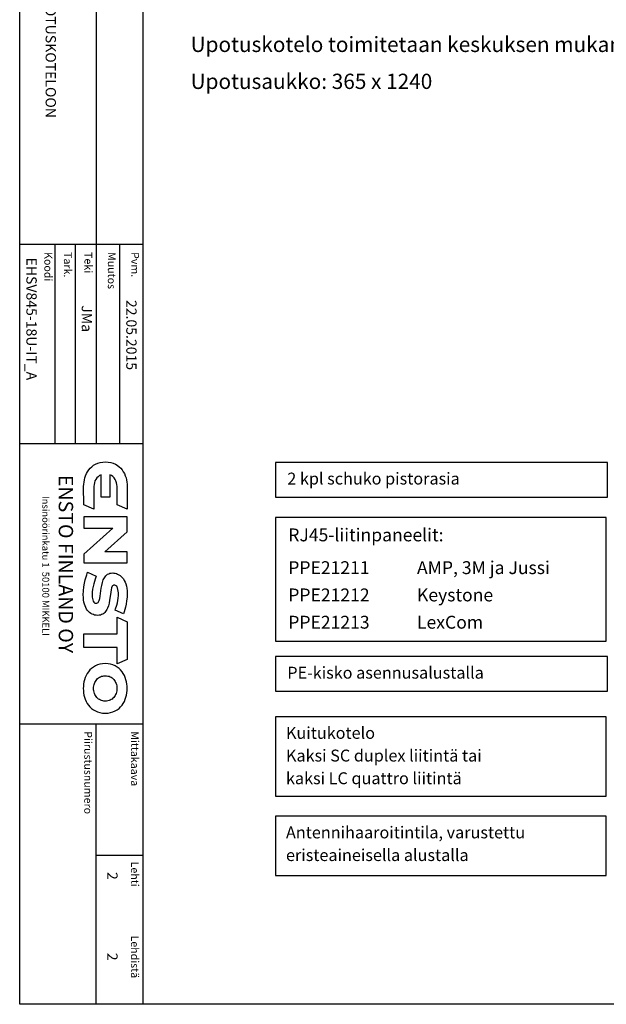
# Model space of a CAD drawing. Extents: x 23162 to 28145, y 1705 to 5247.
# Drawn here: x 25704 to 26810, y 1705 to 3562 of the extents above; entities that cross this region are included whole.
import ezdxf

# ---------------------------------------------------------------- set-up
doc = ezdxf.new("R2010")
doc.units = 0
doc.header["$LTSCALE"] = 25
doc.header["$MEASUREMENT"] = 0
for name, color, linetype in [('EHYTV1', 1, 'CONTINUOUS'), ('EHYTV5', 5, 'CONTINUOUS'), ('TEXT15', 1, 'CONTINUOUS'), ('TEXT35', 3, 'CONTINUOUS')]:
    doc.layers.add(name, color=color, linetype=linetype)
doc.styles.add('ROMANS', font='romans')

# ---------------------------------------------------------------- blocks, each defined once
blk = doc.blocks.new('OTSIKKO_MK')
at = {"layer": 'TEXT35', "style": 'ROMANS'}
for tag, p in [('OSOITE', (13.9, 3435.3)), ('NIMI', (48.9, 3435.3)), ('KOHDE', (83.9, 3435.3)), ('TOIMENPIDE', (171.2, 3435.3)), ('PIIRUSTUS', (48.9, 2367.4)), ('PIIRUSTUSLAJI', (171.2, 2367.4)), ('KOODI', (12.7, 1393.6)), ('TARKASTAJA', (79.2, 1303.6)), ('TEKI', (117, 1303.6)), ('MUUTOS', (156.9, 1303.6)), ('PVM', (201, 1313.6)), ('PIIRUSTUS', (48.9, 496.4)), ('MITTAKAAVA', (165.2, 496.7)), ('LEHTI', (165.2, 234.6)), ('LEHDISTÄ', (165.2, 82.2))]:
    blk.add_attdef(tag, p, '', height=19.4, rotation=270, dxfattribs=at)

msp = doc.modelspace()

# ---------------------------------------------------------------- linework, layer by layer
at = {"layer": 'EHYTV1'}
for p, q in [((25848.26, 5246.69), (25848.26, 2762)), ((25936.46, 5246.69), (25936.46, 1705.01)), ((25703.99, 3138.66), (25936.46, 3138.66)), ((25703.99, 3138.66), (25935.75, 3138.66)), ((25770.55, 3138.62), (25770.55, 2762)), ((25808.35, 3138.62), (25808.35, 2762)), ((25892.36, 3138.62), (25892.36, 2762)), ((25936.46, 2762), (25703.99, 2762)), ((25703.99, 2233.87), (25936.46, 2233.87)), ((25847.42, 2233.87), (25847.42, 1705.01)), ((25847.42, 1986.62), (25936.46, 1986.62))]:
    msp.add_line(p, q, dxfattribs=at)
for points in [[(28145.33, 5246.69), (28145.33, 1705.01), (25703.99, 1705.01), (25703.99, 5246.69)], [(26186.72, 2661.8), (26812.89, 2661.8), (26812.89, 2727.26), (26186.72, 2727.26)], [(26186.72, 2390.28), (26810.41, 2390.28), (26810.41, 2623.58), (26186.72, 2623.58)], [(26186.72, 2295.63), (26812.89, 2295.63), (26812.89, 2361.09), (26186.72, 2361.09)], [(26186.72, 2097.56), (26810.41, 2097.56), (26810.41, 2247.54), (26186.72, 2247.54)], [(26186.72, 1947.92), (26810.41, 1947.92), (26810.41, 2059.82), (26186.72, 2059.82)]]:
    msp.add_lwpolyline(points, close=True, dxfattribs=at)
at = {"layer": 'EHYTV5'}
for points in [[(25903.12, 2702.13), (25904.56, 2698.1), (25905.57, 2694.06), (25906.29, 2690.03), (25906.72, 2685.86), (25906.87, 2681.82), (25906.87, 2638.77), (25887.57, 2647.26), (25887.57, 2681.54), (25887.43, 2685.28), (25886.71, 2688.88), (25885.56, 2692.19), (25883.97, 2695.22), (25882.1, 2697.95), (25879.8, 2700.4), (25877.06, 2702.27), (25874.04, 2703.86), (25874.04, 2661.66), (25857.48, 2661.66), (25857.48, 2703.86), (25854.45, 2702.27), (25851.86, 2700.26), (25849.56, 2697.95), (25847.54, 2695.22), (25845.96, 2692.19), (25844.95, 2688.88), (25844.23, 2685.28), (25843.94, 2681.54), (25843.94, 2638.77), (25824.79, 2647.26), (25824.64, 2681.82), (25824.79, 2686), (25825.36, 2690.03), (25826.08, 2694.21), (25827.09, 2698.24), (25828.39, 2702.13), (25830.12, 2706.02), (25832.13, 2709.62), (25834.44, 2713.07), (25837.17, 2716.24), (25840.2, 2719.12), (25843.51, 2721.71), (25847.25, 2723.87), (25851.28, 2725.74), (25855.75, 2727.04), (25860.64, 2727.76), (25865.83, 2728.05), (25871.01, 2727.76), (25875.76, 2727.04), (25880.23, 2725.6), (25884.4, 2723.87), (25888, 2721.71), (25891.46, 2719.12), (25894.48, 2716.24), (25897.08, 2713.07), (25899.38, 2709.62), (25901.4, 2706.02)], [(25824.79, 2624.78), (25824.79, 2603.47), (25830.4, 2603.47), (25879.22, 2603.47), (25879.51, 2603.04), (25824.79, 2554.22), (25824.79, 2537.52), (25830.4, 2537.52), (25901.25, 2537.52), (25906.72, 2537.52), (25906.72, 2558.83), (25901.25, 2558.83), (25864.53, 2558.83), (25906.72, 2596.27), (25906.72, 2624.78), (25901.25, 2624.78), (25830.4, 2624.78)], [(25905.72, 2465.95), (25904.71, 2459.61), (25903.41, 2454), (25900.82, 2445.5), (25899.52, 2441.61), (25883.97, 2448.38), (25884.98, 2451.12), (25887.14, 2457.74), (25888.29, 2462.06), (25889.3, 2466.67), (25890.02, 2471.42), (25890.31, 2476.03), (25890.16, 2480.92), (25889.88, 2484.24), (25889.3, 2487.55), (25888.44, 2490.72), (25887.72, 2492.16), (25887, 2493.45), (25885.99, 2494.46), (25884.98, 2495.18), (25883.68, 2495.76), (25882.24, 2495.9), (25881.09, 2495.76), (25880.08, 2495.32), (25879.22, 2494.46), (25878.5, 2493.45), (25877.2, 2490.57), (25876.34, 2486.97), (25875.62, 2482.65), (25875.04, 2477.76), (25873.6, 2467.39), (25872.6, 2461.92), (25871.3, 2456.88), (25869.57, 2451.98), (25868.42, 2449.82), (25867.27, 2447.66), (25865.97, 2445.79), (25864.39, 2444.06), (25862.66, 2442.48), (25860.64, 2441.18), (25858.48, 2440.17), (25856.18, 2439.31), (25853.59, 2438.88), (25850.71, 2438.73), (25847.97, 2438.88), (25845.38, 2439.31), (25842.93, 2440.03), (25840.48, 2441.04), (25838.18, 2442.33), (25835.88, 2443.92), (25833.86, 2445.79), (25831.99, 2447.95), (25830.26, 2450.4), (25828.68, 2453.28), (25827.24, 2456.44), (25826.08, 2459.9), (25825.22, 2463.64), (25824.5, 2467.82), (25824.07, 2472.43), (25823.92, 2477.18), (25824.21, 2485.1), (25825.08, 2492.59), (25826.23, 2499.5), (25827.67, 2505.84), (25829.11, 2511.16), (25830.55, 2515.34), (25832.13, 2519.95), (25848.26, 2512.89), (25846.24, 2507.13), (25843.65, 2498.35), (25842.5, 2493.16), (25841.49, 2487.98), (25840.77, 2482.65), (25840.48, 2477.32), (25840.63, 2473), (25841.06, 2470.41), (25841.64, 2467.82), (25842.64, 2465.37), (25844.08, 2463.36), (25844.95, 2462.49), (25845.96, 2461.92), (25847.11, 2461.63), (25848.26, 2461.48), (25849.56, 2461.63), (25850.71, 2462.06), (25851.72, 2462.92), (25852.44, 2463.93), (25853.3, 2465.23), (25853.88, 2466.81), (25854.88, 2470.41), (25855.75, 2474.73), (25856.32, 2479.63), (25857.76, 2490), (25858.63, 2495.32), (25859.92, 2500.51), (25861.51, 2505.4), (25862.52, 2507.56), (25863.67, 2509.72), (25864.96, 2511.6), (25866.4, 2513.32), (25868.13, 2514.91), (25869.86, 2516.2), (25872.02, 2517.21), (25874.18, 2518.08), (25876.77, 2518.51), (25879.51, 2518.65), (25881.67, 2518.51), (25883.97, 2518.22), (25886.28, 2517.5), (25888.58, 2516.64), (25890.88, 2515.34), (25893.19, 2513.9), (25895.35, 2512.03), (25897.51, 2509.87), (25899.52, 2507.42), (25901.25, 2504.68), (25902.84, 2501.52), (25904.28, 2497.92), (25905.28, 2494.03), (25906.15, 2489.71), (25906.72, 2484.96), (25906.87, 2479.77), (25906.58, 2472.72)], [(25824.79, 2378.25), (25824.79, 2403.6), (25887.57, 2403.6), (25887.72, 2434.99), (25906.72, 2426.78), (25906.72, 2355.5), (25887.72, 2347.44), (25887.72, 2378.25)], [(25906.87, 2300.78), (25906.72, 2304.96), (25906.29, 2309.13), (25905.57, 2313.31), (25904.42, 2317.34), (25903.12, 2321.37), (25901.4, 2325.26), (25899.38, 2328.86), (25897.08, 2332.32), (25894.34, 2335.63), (25891.32, 2338.51), (25887.86, 2341.1), (25884.12, 2343.26), (25879.94, 2345.13), (25875.48, 2346.43), (25870.58, 2347.29), (25865.4, 2347.58), (25860.07, 2347.29), (25855.32, 2346.43), (25850.85, 2345.13), (25846.68, 2343.26), (25842.93, 2341.1), (25839.48, 2338.51), (25836.45, 2335.63), (25833.72, 2332.32), (25831.41, 2328.86), (25829.4, 2325.26), (25827.67, 2321.37), (25826.23, 2317.34), (25825.22, 2313.31), (25824.5, 2309.13), (25824.07, 2304.96), (25823.92, 2300.78), (25824.07, 2296.75), (25824.5, 2292.57), (25825.22, 2288.4), (25826.23, 2284.36), (25827.67, 2280.33), (25829.4, 2276.44), (25831.41, 2272.7), (25833.72, 2269.24), (25836.45, 2266.08), (25839.48, 2263.2), (25842.93, 2260.6), (25846.68, 2258.3), (25850.85, 2256.57), (25855.32, 2255.28), (25860.07, 2254.41), (25865.4, 2254.12), (25870.58, 2254.41), (25875.48, 2255.28), (25879.94, 2256.57), (25884.12, 2258.3), (25887.86, 2260.6), (25891.32, 2263.2), (25894.34, 2266.08), (25897.08, 2269.24), (25899.38, 2272.7), (25901.4, 2276.44), (25903.12, 2280.33), (25904.42, 2284.36), (25905.57, 2288.4), (25906.29, 2292.57), (25906.72, 2296.75)], [(25854.31, 2279.76), (25852.44, 2280.91), (25850.71, 2282.35), (25849.27, 2283.79), (25847.97, 2285.52), (25846.68, 2287.39), (25845.67, 2289.4), (25844.95, 2291.42), (25844.23, 2293.72), (25843.8, 2296.03), (25843.51, 2298.33), (25843.36, 2300.78), (25843.51, 2303.23), (25843.8, 2305.68), (25844.23, 2307.98), (25844.95, 2310.14), (25845.67, 2312.3), (25846.68, 2314.17), (25847.97, 2316.04), (25849.27, 2317.77), (25850.71, 2319.36), (25852.44, 2320.65), (25854.31, 2321.95), (25856.18, 2322.96), (25858.34, 2323.68), (25860.5, 2324.25), (25862.95, 2324.68), (25865.4, 2324.83), (25867.84, 2324.68), (25870.29, 2324.25), (25872.45, 2323.68), (25874.61, 2322.96), (25876.48, 2321.95), (25878.36, 2320.65), (25879.94, 2319.36), (25881.52, 2317.77), (25882.82, 2316.04), (25883.97, 2314.17), (25884.98, 2312.3), (25885.84, 2310.14), (25886.56, 2307.98), (25887, 2305.68), (25887.28, 2303.23), (25887.43, 2300.78), (25887.28, 2298.33), (25887, 2296.03), (25886.56, 2293.72), (25885.84, 2291.42), (25884.98, 2289.4), (25883.97, 2287.39), (25882.82, 2285.52), (25881.52, 2283.79), (25879.94, 2282.35), (25878.36, 2280.91), (25876.48, 2279.76), (25874.61, 2278.75), (25872.45, 2277.88), (25870.29, 2277.31), (25867.84, 2277.02), (25865.4, 2276.88), (25862.95, 2277.02), (25860.5, 2277.31), (25858.34, 2277.88), (25856.18, 2278.75)]]:
    msp.add_lwpolyline(points, close=True, dxfattribs=at)

# ---------------------------------------------------------------- block references
at = {"layer": 'EHYTV1'}
ref = msp.add_blockref('OTSIKKO_MK', (25703.99, 1720.01), dxfattribs=at)
ref.add_attrib('PIIRUSTUS', 'RYHMÄKESKUS IT-OSALLA, ASENNUS UPOTUSKOTELOON', (25752.91, 4087.39), dxfattribs={"layer": 'TEXT35', "height": 19.4092, "rotation": 270, "style": 'ROMANS'})
ref.add_attrib('PVM', '22.05.2015', (25905.03, 3033.61), dxfattribs={"layer": 'TEXT35', "height": 19.409, "rotation": 270, "style": 'ROMANS'})
ref.add_attrib('TEKI', 'JMa', (25821.03, 3023.61), dxfattribs={"layer": 'TEXT35', "height": 19.409, "rotation": 270, "style": 'ROMANS'})
ref.add_attrib('KOODI', 'EHSV845-18U-IT_A', (25716.66, 3113.61), dxfattribs={"layer": 'TEXT35', "height": 19.4092, "rotation": 270, "style": 'ROMANS'})
ref.add_attrib('LEHTI', '2', (25869.24, 1954.63), dxfattribs={"layer": 'TEXT35', "height": 19.41, "rotation": 270, "style": 'ROMANS'})
ref.add_attrib('LEHDISTÄ', '2', (25869.24, 1802.17), dxfattribs={"layer": 'TEXT35', "height": 19.41, "rotation": 270, "style": 'ROMANS'})

# ---------------------------------------------------------------- texts
at = {"layer": 'EHYTV1', "style": 'ROMANS'}
for s, height, p in [('2 kpl schuko pistorasia', 22.4173, (26208.73, 2685.49)), ('RJ45-liitinpaneelit:', 24.2854, (26210.56, 2578.33)), ('PPE21211', 24.285, (26210.56, 2516.55)), ('AMP, 3M ja Jussi', 24.2854, (26453.33, 2516.55)), ('PPE21212', 24.285, (26210.56, 2465.07)), ('Keystone', 24.285, (26453.33, 2465.07)), ('PPE21213', 24.285, (26210.56, 2413.59)), ('LexCom', 24.285, (26453.33, 2413.59)), ('PE-kisko asennusalustalla', 22.4173, (26208.73, 2319.32)), ('Kuitukotelo', 22.4173, (26206.25, 2205.77)), ('Kaksi SC duplex liitintä tai', 22.4173, (26206.25, 2163)), ('kaksi LC quattro liitintä', 22.4173, (26206.25, 2120.23)), ('Antennihaaroitintila, varustettu', 22.4173, (26206.25, 2018.05)), ('eristeaineisella alustalla', 22.4173, (26206.25, 1975.28))]:
    msp.add_text(s, height=height, dxfattribs=at).set_placement(p)
msp.add_text('Insinöörinkatu 1  50100 MIKKELI', height=13.0062, rotation=270, dxfattribs=at).set_placement((25746.6, 2664.03))
at = {"layer": 'EHYTV5', "style": 'ROMANS'}
msp.add_text('ENSTO FINLAND OY', height=27.0963, rotation=270, dxfattribs=at).set_placement((25777.61, 2703.7))
at = {"layer": 'TEXT15', "style": 'ROMANS'}
for s, height, p in [('Koodi', 14.701, (25750.6, 3123.92)), ('Tark.', 14.701, (25787.35, 3123.92)), ('Teki', 14.701, (25826.21, 3123.92)), ('Muutos', 14.701, (25870.31, 3123.92)), ('Pvm.', 14.701, (25914.41, 3123.92)), ('Piirustusnumero', 14.7008, (25825.79, 2220.01)), ('Mittakaava', 14.701, (25913.99, 2220.01)), ('Lehti', 14.701, (25913.99, 1974.07)), ('Lehdistä', 14.701, (25913.99, 1834.72))]:
    msp.add_text(s, height=height, rotation=270.00001, dxfattribs=at).set_placement(p)
at = {"layer": 'TEXT35', "style": 'ROMANS'}
for s, p in [('Upotuskotelo toimitetaan keskuksen mukana.', (26026.26, 3501.36)), ('Upotusaukko: 365 x 1240', (26026.26, 3431.64))]:
    msp.add_text(s, height=28.7815, dxfattribs=at).set_placement(p)

doc.saveas('drawing.dxf')
